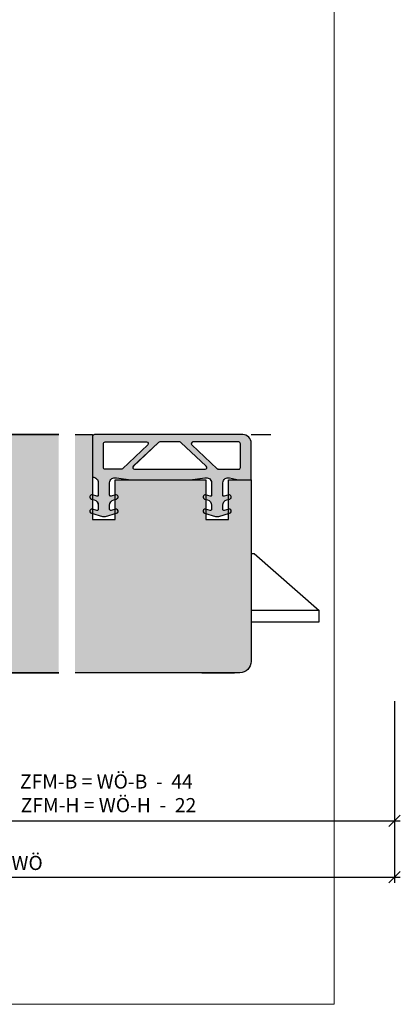
# Model space of a CAD drawing. Units: millimetres. Extents: x 15684 to 15886, y 2322 to 2584.
# Drawn here: x 15818 to 15886, y 2322 to 2496 of the extents above; entities that cross this region are included whole.
import ezdxf

# ---------------------------------------------------------------- set-up
doc = ezdxf.new("R2010")
doc.units = ezdxf.units.MM
doc.header["$LTSCALE"] = 0.2
doc.layers.add('Bem_1_1', color=7, linetype='Continuous', lineweight=18)
for name, color, linetype in [('Fingerschutzdichtung', 4, 'Continuous'), ('Fingerschutzdichtung_Schraffur', 252, 'Continuous'), ('Schlosskasten', 4, 'Continuous'), ('Türdichtung', 3, 'Continuous'), ('Türkontur', 4, 'Continuous'), ('Türschraffur', 253, 'Continuous')]:
    doc.layers.add(name, color=color, linetype=linetype)
doc.layers.add('Konlinie', color=9, linetype='Continuous', plot=False)
doc.layers.add('küffner', color=1, linetype='Continuous', lineweight=18, plot=False)
doc.styles.add('Bemtext', font='arial.ttf')
doc.dimstyles.new('BEM_1_1$0', dxfattribs={"dimtxt": 2.5, "dimasz": 2, "dimexe": 1, "dimexo": 5, "dimgap": 1, "dimtad": 1, "dimdec": 1, "dimrnd": 0.1, "dimzin": 9, "dimdsep": 46, "dimtxsty": 'Bemtext', "dimblk": 'OBLIQUE', "dimcen": 0, "dimdle": 1, "dimclrd": 151, "dimclre": 250, "dimclrt": 151, "dimadec": 1, "dimazin": 2, "dimtfac": 1, "dimtdec": 1, "dimtix": 1, "dimtofl": 0, "dimtmove": 0, "dimatfit": 0, "dimldrblk": 'OBLIQUE', "dimfxl": 1, "dimtolj": 1, "dimtzin": 12, "dimarcsym": 0})

# ---------------------------------------------------------------- blocks, each defined once
blk = doc.blocks.new('_Oblique')
at = {"color": 0, "linetype": 'ByBlock', "lineweight": -2}
blk.add_line((-0.5, -0.5), (0.5, 0.5), dxfattribs=at)
blk = doc.blocks.new('*D26')
at = {"layer": 'Bem_1_1', "color": 250, "lineweight": -2, "transparency": 16777216}
for p, q in [((15760.88, 2394.42), (15760.88, 2343.33)), ((15884.72, 2366.58), (15884.72, 2343.33))]:
    blk.add_line(p, q, dxfattribs=at)
at = {"layer": 'Bem_1_1', "color": 151, "lineweight": -2, "transparency": 16777216}
blk.add_line((15759.88, 2344.33), (15885.72, 2344.33), dxfattribs=at)
at = {"layer": 'Defpoints', "color": 0, "transparency": 16777216}
for p in [(15760.88, 2399.42), (15884.72, 2371.58), (15884.72, 2344.33)]:
    blk.add_point(p, dxfattribs=at)
at = {"layer": 'Bem_1_1', "color": 151, "lineweight": -2, "transparency": 16777216, "xscale": 2, "yscale": 2, "zscale": 2, "rotation": 180}
blk.add_blockref('_Oblique', (15760.88, 2344.33), dxfattribs=at)
at = {"layer": 'Bem_1_1', "color": 151, "lineweight": -2, "transparency": 16777216, "xscale": 2, "yscale": 2, "zscale": 2}
blk.add_blockref('_Oblique', (15884.72, 2344.33), dxfattribs=at)
at = {"layer": 'Bem_1_1', "color": 151, "transparency": 16777216, "insert": (15819.81, 2346.86), "char_height": 2.5, "attachment_point": 5, "style": 'Bemtext'}
blk.add_mtext('\\A1;WÖ', dxfattribs=at)
blk = doc.blocks.new('*D46')
at = {"layer": 'Bem_1_1', "color": 250, "lineweight": -2, "transparency": 16777216}
for p, q in [((15782.88, 2375.42), (15782.88, 2353.28)), ((15884.72, 2375.42), (15884.72, 2353.28))]:
    blk.add_line(p, q, dxfattribs=at)
at = {"layer": 'Bem_1_1', "color": 151, "lineweight": -2, "transparency": 16777216}
blk.add_line((15781.88, 2354.28), (15885.72, 2354.28), dxfattribs=at)
at = {"layer": 'Defpoints', "color": 0, "transparency": 16777216}
for p in [(15782.88, 2380.42), (15884.72, 2380.42), (15884.72, 2354.28)]:
    blk.add_point(p, dxfattribs=at)
at = {"layer": 'Bem_1_1', "color": 151, "lineweight": -2, "transparency": 16777216, "xscale": 2, "yscale": 2, "zscale": 2, "rotation": 180}
blk.add_blockref('_Oblique', (15782.88, 2354.28), dxfattribs=at)
at = {"layer": 'Bem_1_1', "color": 151, "lineweight": -2, "transparency": 16777216, "xscale": 2, "yscale": 2, "zscale": 2}
blk.add_blockref('_Oblique', (15884.72, 2354.28), dxfattribs=at)
at = {"layer": 'Bem_1_1', "color": 151, "transparency": 16777216, "insert": (15833.8, 2359.14), "char_height": 2.5, "attachment_point": 5, "style": 'Bemtext'}
blk.add_mtext('\\A1;ZFM-B = WÖ-B  -  44 \\P ZFM-H = WÖ-H  -  22', dxfattribs=at)
blk = doc.blocks.new('*U28')
for p, q in [((0, 5.4), (0.5, 5.4)), ((0.5, 5.4), (12, -4.6)), ((12, -4.6), (0, -4.6)), ((12, -6.6), (12, -4.6)), ((0, -6.6), (12, -6.6))]:
    blk.add_line(p, q)
blk = doc.blocks.new('*U32')
at = {"layer": 'Fingerschutzdichtung_Schraffur'}
h = blk.add_hatch(color=256, dxfattribs=at)
h.paths.add_polyline_path([(28, 2.63), (28, 7.7, 0.414214), (27.7, 8), (1.5, 8, 0.414214), (0, 6.5), (0, 0), (2.26, 0), (3.81, 0.36, -0.497746), (5, -0.49), (5, -2.68, -0.499547), (4.74, -2.87), (3.96, -2.65, 1), (3.78, -3.36), (4.28, -3.5, -0.334469), (5, -4.47), (5, -5.18, -0.499547), (4.74, -5.37), (3.96, -5.15, 1.03166), (3.81, -5.88), (5.73, -6.42, 0.140051), (6.28, -6.42), (8.22, -5.86, 1.003646), (8.04, -5.15), (7.26, -5.37, -0.499547), (7, -5.18), (7, -4.47, -0.334469), (7.72, -3.5), (8.22, -3.36, 1), (8.04, -2.65), (7.26, -2.87, -0.499547), (7, -2.68), (7, -0.49, -0.497746), (8.19, 0.36), (10.74, 0), (21.26, 0), (23.81, 0.36, -0.497746), (25, -0.49), (25, -2.68, -0.499547), (24.74, -2.87), (23.96, -2.65, 1), (23.78, -3.36), (24.28, -3.5, -0.334469), (25, -4.47), (25, -5.18, -0.499547), (24.74, -5.37), (23.96, -5.15, 1.003406), (23.78, -5.86), (25.72, -6.42, 0.140773), (26.28, -6.42), (28.22, -5.86, 1.008777), (28.04, -5.15), (27.26, -5.37, -0.499547), (27, -5.18), (27, -4.47, -0.334469), (27.72, -3.5), (28.22, -3.36, 1), (28.04, -2.65), (27.26, -2.87, -0.499547), (27, -2.68), (27, -0.49, -0.414214), (28, 0.51)])
h.paths.add_polyline_path([(8.13, 1.9, -0.679791), (7.92, 2.42), (12.4, 6.62, -0.190625), (12.6, 6.7), (16.13, 6.7, -0.190625), (16.34, 6.62), (20.81, 2.42, -0.679791), (20.61, 1.9)], flags=16)
h.paths.add_polyline_path([(18.25, 6.18, -0.679791), (18.46, 6.7), (25.8, 6.7, -0.414214), (26.1, 6.4), (26.1, 2.2, -0.414214), (25.8, 1.9), (22.94, 1.9, -0.190625), (22.73, 1.98)], flags=16)
h.paths.add_polyline_path([(10.48, 6.18), (6, 1.98, -0.190625), (5.8, 1.9), (2.2, 1.9, -0.414214), (1.9, 2.2), (1.9, 6.4, -0.414214), (2.2, 6.7), (10.28, 6.7, -0.679791)], flags=16)
at = {"layer": 'Fingerschutzdichtung'}
for points in [[(7, -4.47), (7, -5.18, 0.499547), (7.26, -5.37), (8.04, -5.15, -1.003646), (8.22, -5.86), (6.28, -6.42, -0.140773), (5.72, -6.42), (3.81, -5.88, -1.03166), (3.96, -5.15), (4.74, -5.37, 0.499547), (5, -5.18), (5, -4.47, 0.334469), (4.28, -3.5), (3.78, -3.36, -1), (3.96, -2.65), (4.74, -2.87, 0.499547), (5, -2.68), (5, -0.49, 0.497746), (3.81, 0.36), (2.26, 0), (0, 0), (0, 6.5, -0.414214), (1.5, 8), (27.7, 8, -0.414214), (28, 7.7), (28, 2.63), (28, 0.51, 0.414214), (27, -0.49), (27, -2.68, 0.499547), (27.26, -2.87), (28.04, -2.65, -1), (28.22, -3.36), (27.72, -3.5, 0.334469), (27, -4.47), (27, -5.18, 0.499547), (27.26, -5.37), (28.04, -5.15, -1.008777), (28.22, -5.86), (26.28, -6.42, -0.140773), (25.72, -6.42), (23.78, -5.86, -1.003406), (23.96, -5.15), (24.74, -5.37, 0.499547), (25, -5.18), (25, -4.47, 0.334469), (24.28, -3.5), (23.78, -3.36, -1), (23.96, -2.65), (24.74, -2.87, 0.499547), (25, -2.68), (25, -0.49, 0.497746), (23.81, 0.36), (21.26, 0), (10.74, 0), (8.19, 0.36, 0.497746), (7, -0.49), (7, -2.68, 0.499547), (7.26, -2.87), (8.04, -2.65, -1), (8.22, -3.36), (7.72, -3.5, 0.334469)], [(16.13, 6.7, -0.190625), (16.34, 6.62), (20.81, 2.42, -0.679791), (20.61, 1.9), (8.13, 1.9, -0.679791), (7.92, 2.42), (12.4, 6.62, -0.190625), (12.6, 6.7)], [(25.8, 6.7), (18.46, 6.7, 0.679791), (18.25, 6.18), (22.73, 1.98, 0.190625), (22.94, 1.9), (25.8, 1.9, 0.414214), (26.1, 2.2), (26.1, 6.4, 0.414214)]]:
    blk.add_lwpolyline(points, format="xyb", close=True, dxfattribs=at)
blk.add_lwpolyline([(5.8, 1.9), (2.2, 1.9, -0.414214), (1.9, 2.2), (1.9, 6.4, -0.414214), (2.2, 6.7), (10.28, 6.7, -0.679791), (10.48, 6.18), (6, 1.98, -0.190625), (5.8, 1.9, 0.190625), (6, 1.98)], format="xyb", dxfattribs=at)

msp = doc.modelspace()

# ---------------------------------------------------------------- hatches: boundary and pattern name
at = {"layer": 'Fingerschutzdichtung_Schraffur'}
h = msp.add_hatch(color=256, dxfattribs=at)
h.paths.add_polyline_path([(15831.38, 2417.06), (15831.38, 2422.12, -0.414214), (15831.68, 2422.42), (15857.88, 2422.42, -0.414214), (15859.38, 2420.92), (15859.38, 2414.42), (15857.12, 2414.42), (15855.57, 2414.78, 0.497746), (15854.38, 2413.93), (15854.38, 2411.74, 0.499547), (15854.63, 2411.55), (15855.42, 2411.77, -1), (15855.6, 2411.06), (15855.1, 2410.92, 0.334469), (15854.38, 2409.96), (15854.38, 2409.24, 0.499547), (15854.63, 2409.05), (15855.42, 2409.27, -1.03166), (15855.57, 2408.55), (15853.65, 2408, -0.140051), (15853.1, 2408), (15851.16, 2408.56, -1.003646), (15851.34, 2409.27), (15852.12, 2409.05, 0.499547), (15852.38, 2409.24), (15852.38, 2409.96, 0.334469), (15851.65, 2410.92), (15851.16, 2411.06, -1), (15851.34, 2411.77), (15852.12, 2411.55, 0.499547), (15852.38, 2411.74), (15852.38, 2413.93, 0.497746), (15851.19, 2414.78), (15848.63, 2414.42), (15838.12, 2414.42), (15835.57, 2414.78, 0.497746), (15834.38, 2413.93), (15834.38, 2411.74, 0.499547), (15834.63, 2411.55), (15835.42, 2411.77, -1), (15835.6, 2411.06), (15835.1, 2410.92, 0.334469), (15834.38, 2409.96), (15834.38, 2409.24, 0.499547), (15834.63, 2409.05), (15835.42, 2409.27, -1.003406), (15835.6, 2408.56), (15833.65, 2408, -0.140773), (15833.1, 2408), (15831.16, 2408.56, -1.008777), (15831.34, 2409.27), (15832.12, 2409.05, 0.499547), (15832.38, 2409.24), (15832.38, 2409.96, 0.334469), (15831.65, 2410.92), (15831.16, 2411.06, -1), (15831.34, 2411.77), (15832.12, 2411.55, 0.499547), (15832.38, 2411.74), (15832.38, 2413.93, 0.414214), (15831.38, 2414.93)])
h.paths.add_polyline_path([(15851.25, 2416.32, 0.679791), (15851.46, 2416.84), (15846.98, 2421.04, 0.190625), (15846.77, 2421.12), (15843.25, 2421.12, 0.190625), (15843.04, 2421.04), (15838.56, 2416.84, 0.679791), (15838.77, 2416.32)], flags=16)
h.paths.add_polyline_path([(15841.12, 2420.6, 0.679791), (15840.92, 2421.12), (15833.58, 2421.12, 0.414214), (15833.28, 2420.82), (15833.28, 2416.62, 0.414214), (15833.58, 2416.32), (15836.44, 2416.32, 0.190625), (15836.65, 2416.4)], flags=16)
h.paths.add_polyline_path([(15848.9, 2420.6), (15853.37, 2416.4, 0.190625), (15853.58, 2416.32), (15857.18, 2416.32, 0.414214), (15857.48, 2416.62), (15857.48, 2420.82, 0.414214), (15857.18, 2421.12), (15849.1, 2421.12, 0.679791)], flags=16)
h = msp.add_hatch(color=256, dxfattribs=at)
h.paths.add_polyline_path([(15831.38, 2417.06), (15831.38, 2422.12, -0.414214), (15831.68, 2422.42), (15857.88, 2422.42, -0.414214), (15859.38, 2420.92), (15859.38, 2414.42), (15857.12, 2414.42), (15855.57, 2414.78, 0.497746), (15854.38, 2413.93), (15854.38, 2411.74, 0.499547), (15854.63, 2411.55), (15855.42, 2411.77, -1), (15855.6, 2411.06), (15855.1, 2410.92, 0.334469), (15854.38, 2409.96), (15854.38, 2409.24, 0.499547), (15854.63, 2409.05), (15855.42, 2409.27, -1.03166), (15855.57, 2408.55), (15853.65, 2408, -0.140051), (15853.1, 2408), (15851.16, 2408.56, -1.003646), (15851.34, 2409.27), (15852.12, 2409.05, 0.499547), (15852.38, 2409.24), (15852.38, 2409.96, 0.334469), (15851.65, 2410.92), (15851.16, 2411.06, -1), (15851.34, 2411.77), (15852.12, 2411.55, 0.499547), (15852.38, 2411.74), (15852.38, 2413.93, 0.497746), (15851.19, 2414.78), (15848.63, 2414.42), (15838.12, 2414.42), (15835.57, 2414.78, 0.497746), (15834.38, 2413.93), (15834.38, 2411.74, 0.499547), (15834.63, 2411.55), (15835.42, 2411.77, -1), (15835.6, 2411.06), (15835.1, 2410.92, 0.334469), (15834.38, 2409.96), (15834.38, 2409.24, 0.499547), (15834.63, 2409.05), (15835.42, 2409.27, -1.003406), (15835.6, 2408.56), (15833.65, 2408, -0.140773), (15833.1, 2408), (15831.16, 2408.56, -1.008777), (15831.34, 2409.27), (15832.12, 2409.05, 0.499547), (15832.38, 2409.24), (15832.38, 2409.96, 0.334469), (15831.65, 2410.92), (15831.16, 2411.06, -1), (15831.34, 2411.77), (15832.12, 2411.55, 0.499547), (15832.38, 2411.74), (15832.38, 2413.93, 0.414214), (15831.38, 2414.93)])
h.paths.add_polyline_path([(15851.25, 2416.32, 0.679791), (15851.46, 2416.84), (15846.98, 2421.04, 0.190625), (15846.77, 2421.12), (15843.25, 2421.12, 0.190625), (15843.04, 2421.04), (15838.56, 2416.84, 0.679791), (15838.77, 2416.32)], flags=16)
h.paths.add_polyline_path([(15841.12, 2420.6, 0.679791), (15840.92, 2421.12), (15833.58, 2421.12, 0.414214), (15833.28, 2420.82), (15833.28, 2416.62, 0.414214), (15833.58, 2416.32), (15836.44, 2416.32, 0.190625), (15836.65, 2416.4)], flags=16)
h.paths.add_polyline_path([(15848.9, 2420.6), (15853.37, 2416.4, 0.190625), (15853.58, 2416.32), (15857.18, 2416.32, 0.414214), (15857.48, 2416.62), (15857.48, 2420.82, 0.414214), (15857.18, 2421.12), (15849.1, 2421.12, 0.679791)], flags=16)
at = {"layer": 'Türschraffur'}
h = msp.add_hatch(color=256, dxfattribs=at)
h.dxf.hatch_style = 1
edge = h.paths.add_edge_path()
edge.add_line((15825.4, 2380.42), (15788.38, 2380.42))
edge.add_arc((15788.38, 2382.42), 2, 180, 270, ccw=False)
edge.add_line((15786.38, 2382.42), (15786.38, 2386.42))
edge.add_line((15786.38, 2386.42), (15794.38, 2386.42))
edge.add_line((15794.38, 2386.42), (15794.38, 2391.67))
edge.add_line((15794.38, 2391.67), (15798.88, 2391.67))
edge.add_line((15798.88, 2391.67), (15798.88, 2395.67))
edge.add_line((15798.88, 2395.67), (15794.38, 2395.67))
edge.add_line((15794.38, 2395.67), (15794.38, 2408.94))
edge.add_line((15794.38, 2408.94), (15801.77, 2414.42))
edge.add_line((15801.77, 2414.42), (15810.38, 2414.42))
edge.add_line((15810.38, 2414.42), (15810.38, 2409.88))
edge.add_line((15810.38, 2409.88), (15814.38, 2409.88))
edge.add_line((15814.38, 2409.88), (15814.38, 2422.42))
edge.add_line((15814.38, 2422.42), (15825.4, 2422.42))
edge.add_line((15825.4, 2422.42), (15825.4, 2380.42))
msp.add_hatch(color=256, dxfattribs=at).paths.add_polyline_path([(15828.28, 2380.42), (15856.45, 2380.42), (15857.38, 2380.42, 0.414214), (15859.38, 2382.42), (15859.38, 2414.42), (15855.38, 2414.42), (15855.38, 2407.42), (15851.38, 2407.42), (15851.38, 2414.42), (15835.38, 2414.42), (15835.38, 2407.42), (15831.38, 2407.42), (15831.38, 2422.42), (15828.28, 2422.42)])

# ---------------------------------------------------------------- linework, layer by layer
for p, q in [((15859.38, 2401.42), (15859.88, 2401.42)), ((15859.88, 2401.42), (15871.38, 2391.42)), ((15871.38, 2391.42), (15859.38, 2391.42)), ((15871.38, 2389.42), (15871.38, 2391.42)), ((15859.38, 2389.42), (15871.38, 2389.42))]:
    msp.add_line(p, q)
at = {"layer": 'Fingerschutzdichtung'}
for points in [[(15852.38, 2409.96), (15852.38, 2409.24, -0.499547), (15852.12, 2409.05), (15851.34, 2409.27, 1.003646), (15851.16, 2408.56), (15853.1, 2408, 0.140773), (15853.65, 2408), (15855.57, 2408.55, 1.03166), (15855.42, 2409.27), (15854.63, 2409.05, -0.499547), (15854.38, 2409.24), (15854.38, 2409.96, -0.334469), (15855.1, 2410.92), (15855.6, 2411.06, 1), (15855.42, 2411.77), (15854.63, 2411.55, -0.499547), (15854.38, 2411.74), (15854.38, 2413.93, -0.497746), (15855.57, 2414.78), (15857.12, 2414.42), (15859.38, 2414.42), (15859.38, 2420.92, 0.414214), (15857.88, 2422.42), (15831.68, 2422.42, 0.414214), (15831.38, 2422.12), (15831.38, 2417.06), (15831.38, 2414.93, -0.414214), (15832.38, 2413.93), (15832.38, 2411.74, -0.499547), (15832.12, 2411.55), (15831.34, 2411.77, 1), (15831.16, 2411.06), (15831.65, 2410.92, -0.334469), (15832.38, 2409.96), (15832.38, 2409.24, -0.499547), (15832.12, 2409.05), (15831.34, 2409.27, 1.008777), (15831.16, 2408.56), (15833.1, 2408, 0.140773), (15833.65, 2408), (15835.6, 2408.56, 1.003406), (15835.42, 2409.27), (15834.63, 2409.05, -0.499547), (15834.38, 2409.24), (15834.38, 2409.96, -0.334469), (15835.1, 2410.92), (15835.6, 2411.06, 1), (15835.42, 2411.77), (15834.63, 2411.55, -0.499547), (15834.38, 2411.74), (15834.38, 2413.93, -0.497746), (15835.57, 2414.78), (15838.12, 2414.42), (15848.63, 2414.42), (15851.19, 2414.78, -0.497746), (15852.38, 2413.93), (15852.38, 2411.74, -0.499547), (15852.12, 2411.55), (15851.34, 2411.77, 1), (15851.16, 2411.06), (15851.65, 2410.92, -0.334469)], [(15852.38, 2409.96), (15852.38, 2409.24, -0.499547), (15852.12, 2409.05), (15851.34, 2409.27, 1.003646), (15851.16, 2408.56), (15853.1, 2408, 0.140773), (15853.65, 2408), (15855.57, 2408.55, 1.03166), (15855.42, 2409.27), (15854.63, 2409.05, -0.499547), (15854.38, 2409.24), (15854.38, 2409.96, -0.334469), (15855.1, 2410.92), (15855.6, 2411.06, 1), (15855.42, 2411.77), (15854.63, 2411.55, -0.499547), (15854.38, 2411.74), (15854.38, 2413.93, -0.497746), (15855.57, 2414.78), (15857.12, 2414.42), (15859.38, 2414.42), (15859.38, 2420.92, 0.414214), (15857.88, 2422.42), (15831.68, 2422.42, 0.414214), (15831.38, 2422.12), (15831.38, 2417.06), (15831.38, 2414.93, -0.414214), (15832.38, 2413.93), (15832.38, 2411.74, -0.499547), (15832.12, 2411.55), (15831.34, 2411.77, 1), (15831.16, 2411.06), (15831.65, 2410.92, -0.334469), (15832.38, 2409.96), (15832.38, 2409.24, -0.499547), (15832.12, 2409.05), (15831.34, 2409.27, 1.008777), (15831.16, 2408.56), (15833.1, 2408, 0.140773), (15833.65, 2408), (15835.6, 2408.56, 1.003406), (15835.42, 2409.27), (15834.63, 2409.05, -0.499547), (15834.38, 2409.24), (15834.38, 2409.96, -0.334469), (15835.1, 2410.92), (15835.6, 2411.06, 1), (15835.42, 2411.77), (15834.63, 2411.55, -0.499547), (15834.38, 2411.74), (15834.38, 2413.93, -0.497746), (15835.57, 2414.78), (15838.12, 2414.42), (15848.63, 2414.42), (15851.19, 2414.78, -0.497746), (15852.38, 2413.93), (15852.38, 2411.74, -0.499547), (15852.12, 2411.55), (15851.34, 2411.77, 1), (15851.16, 2411.06), (15851.65, 2410.92, -0.334469)], [(15833.58, 2421.12), (15840.92, 2421.12, -0.679791), (15841.12, 2420.6), (15836.65, 2416.4, -0.190625), (15836.44, 2416.32), (15833.58, 2416.32, -0.414214), (15833.28, 2416.62), (15833.28, 2420.82, -0.414214)], [(15833.58, 2421.12), (15840.92, 2421.12, -0.679791), (15841.12, 2420.6), (15836.65, 2416.4, -0.190625), (15836.44, 2416.32), (15833.58, 2416.32, -0.414214), (15833.28, 2416.62), (15833.28, 2420.82, -0.414214)], [(15843.25, 2421.12, 0.190625), (15843.04, 2421.04), (15838.56, 2416.84, 0.679791), (15838.77, 2416.32), (15851.25, 2416.32, 0.679791), (15851.46, 2416.84), (15846.98, 2421.04, 0.190625), (15846.77, 2421.12)], [(15843.25, 2421.12, 0.190625), (15843.04, 2421.04), (15838.56, 2416.84, 0.679791), (15838.77, 2416.32), (15851.25, 2416.32, 0.679791), (15851.46, 2416.84), (15846.98, 2421.04, 0.190625), (15846.77, 2421.12)]]:
    msp.add_lwpolyline(points, format="xyb", close=True, dxfattribs=at)
msp.add_lwpolyline([(15853.58, 2416.32), (15857.18, 2416.32, 0.414214), (15857.48, 2416.62), (15857.48, 2420.82, 0.414214), (15857.18, 2421.12), (15849.1, 2421.12, 0.679791), (15848.9, 2420.6), (15853.37, 2416.4, 0.190625), (15853.58, 2416.32, -0.190625), (15853.37, 2416.4)], format="xyb", dxfattribs=at)
msp.add_lwpolyline([(15853.58, 2416.32), (15857.18, 2416.32, 0.414214), (15857.48, 2416.62), (15857.48, 2420.82, 0.414214), (15857.18, 2421.12), (15849.1, 2421.12, 0.679791), (15848.9, 2420.6), (15853.37, 2416.4, 0.190625), (15853.58, 2416.32, -0.190625), (15853.37, 2416.4)], format="xyb", dxfattribs=at)
at = {"layer": 'Konlinie'}
msp.add_line((15859.38, 2422.42), (15862.88, 2422.42), dxfattribs=at)
at = {"layer": 'küffner'}
msp.add_lwpolyline([(15714.05, 2561.92), (15874.05, 2561.92), (15874.05, 2321.92), (15714.05, 2321.92)], close=True, dxfattribs=at)
at = {"layer": 'Türkontur'}
msp.add_lwpolyline([(15814.38, 2422.42), (15825.4, 2422.42), (15814.38, 2422.42)], dxfattribs=at)
for points in [[(15828.28, 2422.42), (15831.38, 2422.42), (15831.38, 2422.42), (15831.38, 2407.42), (15835.38, 2407.42), (15835.38, 2414.42), (15851.38, 2414.42), (15851.38, 2414.42), (15851.38, 2407.42), (15855.38, 2407.42), (15855.38, 2414.42), (15859.38, 2414.42), (15859.38, 2382.42, -0.414214), (15857.38, 2380.42), (15850.68, 2380.42), (15856.45, 2380.42), (15828.28, 2380.42)], [(15788.38, 2380.42), (15825.4, 2380.42), (15788.38, 2380.42, -0.414214)]]:
    msp.add_lwpolyline(points, format="xyb", dxfattribs=at)

# ---------------------------------------------------------------- block references
at = {"layer": 'Schlosskasten'}
msp.add_blockref('*U28', (15859.38, 2396.02), dxfattribs=at)
at = {"layer": 'Türdichtung', "xscale": -1}
msp.add_blockref('*U32', (15859.38, 2414.42), dxfattribs=at)

# ---------------------------------------------------------------- dimensions: what is measured, and where the dimension line sits
at = {"layer": 'Bem_1_1'}
for base, p1, p2, text, picture, middle in [((15884.72, 2344.33), (15760.88, 2399.42), (15884.72, 2371.58), 'WÖ', '*D26', (15819.81, 2344.33)), ((15884.72, 2354.28), (15782.88, 2380.42), (15884.72, 2380.42), 'ZFM-B = WÖ-B  -  44 \\P ZFM-H = WÖ-H  -  22', '*D46', (15833.8, 2354.28))]:
    dim = msp.add_linear_dim(base=base, p1=p1, p2=p2, text=text, dimstyle='BEM_1_1$0', override={"dimdec": 0}, dxfattribs=at)
    dim.commit()
    dim.dimension.update_dxf_attribs({"geometry": picture, "text_midpoint": middle, "dimtype": 128})

doc.saveas('drawing.dxf')
